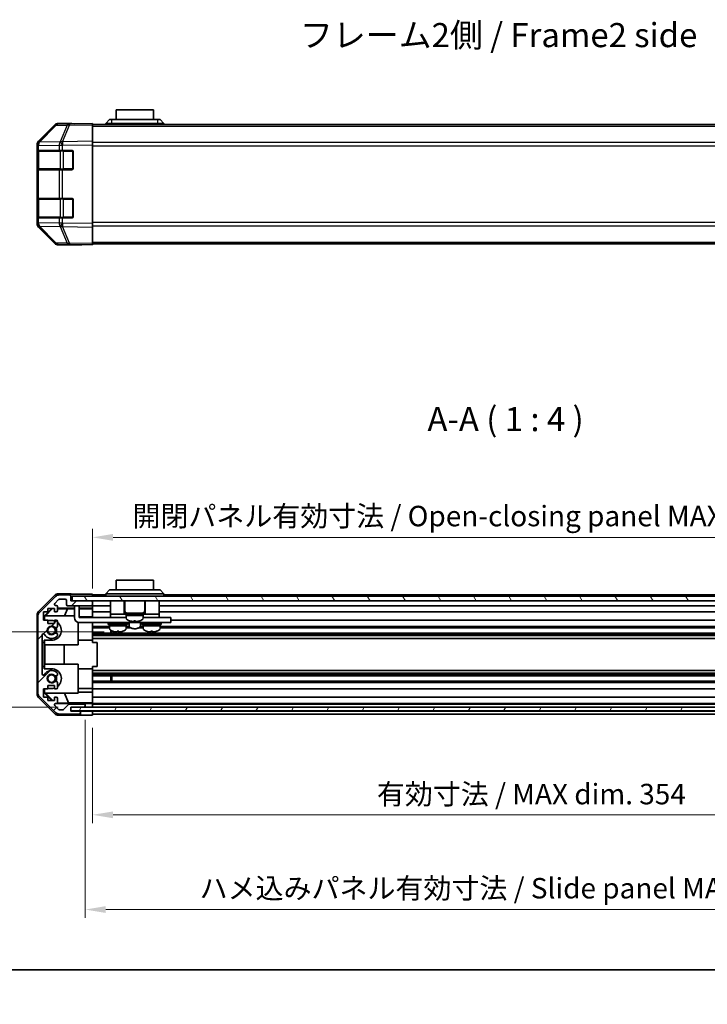
# Model space of a CAD drawing. Units: millimetres. Extents: x 51 to 5956, y 14 to 1152.
# Drawn here: x 1676 to 1961, y 14 to 422 of the extents above; entities that cross this region are included whole.
import ezdxf

# ---------------------------------------------------------------- set-up
doc = ezdxf.new("R2010")
doc.units = ezdxf.units.MM
doc.header["$LTSCALE"] = 3.5
doc.layers.get('Defpoints').update_dxf_attribs({"lineweight": 25})
for name, color, linetype, lineweight in [('Border (ISO)', 7, 'Continuous', 35), ('Dimension (ISO)', 7, 'Continuous', 18), ('Hatch (ISO)', 1, 'Continuous', 18), ('Symbol (ISO)', 7, 'Continuous', 18), ('Visible (ISO)', 7, 'Continuous', 35), ('Visible Narrow (ISO)', 7, 'Continuous', 25)]:
    doc.layers.add(name, color=color, linetype=linetype, lineweight=lineweight)
doc.styles.add('Note Text (TK)', font='txt')
doc.dimstyles.new('Default - Method 1b (TK)', dxfattribs={"dimscale": 3.5, "dimtxt": 2.5, "dimasz": 2.5, "dimexe": 1, "dimexo": 1.5, "dimgap": 1, "dimtad": 1, "dimtoh": 1, "dimrnd": 1e-08, "dimdsep": 46, "dimtxsty": 'Note Text (TK)', "dimcen": 0.09, "dimdle": 5, "dimclrd": 100, "dimclre": 100, "dimclrt": 7, "dimadec": 1, "dimazin": 1, "dimtfac": 1, "dimtmove": 0, "dimatfit": 3, "dimfxl": 1, "dimtolj": 1, "dimlwd": -1, "dimlwe": -1, "dimarcsym": 0})

# ---------------------------------------------------------------- blocks, each defined once
blk = doc.blocks.new('図面枠 tk図枠')
at = {"layer": 'Border (ISO)'}
blk.add_line((14.5, 8), (405.5, 8), dxfattribs=at)
blk = doc.blocks.new('*D143')
at = {"layer": 'Defpoints', "color": 0}
for p in [(1716.77, 168.19), (1669.39, 136.99), (1697.64, 136.99)]:
    blk.add_point(p, dxfattribs=at)
at = {"layer": 'Dimension (ISO)', "color": 100}
for p, q in [((1711.52, 168.19), (1665.89, 168.19)), ((1669.39, 159.69), (1669.39, 145.49)), ((1692.39, 136.99), (1665.89, 136.99))]:
    blk.add_line(p, q, dxfattribs=at)
for points in [[(1667.97, 159.69), (1670.8, 159.69), (1669.39, 168.19)], [(1667.97, 145.49), (1670.8, 145.49), (1669.39, 136.99)]]:
    blk.add_solid(points, dxfattribs=at)
at = {"layer": 'Dimension (ISO)', "color": 7, "insert": (1661.12, 143.1), "char_height": 8.5, "attachment_point": 4, "rotation": 90, "style": 'Note Text (TK)'}
blk.add_mtext('\\A1;(31)', dxfattribs=at)
blk = doc.blocks.new('*D145')
at = {"layer": 'Defpoints', "color": 0}
for p in [(1706.64, 133.73), (2060.64, 133.64), (2060.64, 92.32)]:
    blk.add_point(p, dxfattribs=at)
at = {"layer": 'Dimension (ISO)', "color": 100}
for p, q in [((1706.64, 128.48), (1706.64, 88.82)), ((2060.64, 128.39), (2060.64, 88.82)), ((1715.14, 92.32), (2052.14, 92.32))]:
    blk.add_line(p, q, dxfattribs=at)
for points in [[(1715.14, 93.73), (1715.14, 90.9), (1706.64, 92.32)], [(2052.14, 93.73), (2052.14, 90.9), (2060.64, 92.32)]]:
    blk.add_solid(points, dxfattribs=at)
at = {"layer": 'Dimension (ISO)', "color": 7, "insert": (1824.52, 100.92), "char_height": 8.5, "attachment_point": 4, "style": 'Note Text (TK)'}
blk.add_mtext('\\A1;有効寸法 / MAX dim. 354', dxfattribs=at)
blk = doc.blocks.new('*D147')
at = {"layer": 'Defpoints', "color": 0}
for p in [(2060.64, 207.44), (1706.64, 181.04), (2060.64, 180.54)]:
    blk.add_point(p, dxfattribs=at)
at = {"layer": 'Dimension (ISO)', "color": 100}
for p, q in [((1706.64, 186.29), (1706.64, 210.94)), ((2060.64, 185.79), (2060.64, 210.94)), ((1715.14, 207.44), (2052.14, 207.44))]:
    blk.add_line(p, q, dxfattribs=at)
for points in [[(1715.14, 208.85), (1715.14, 206.02), (1706.64, 207.44)], [(2052.14, 208.85), (2052.14, 206.02), (2060.64, 207.44)]]:
    blk.add_solid(points, dxfattribs=at)
at = {"layer": 'Dimension (ISO)', "color": 7, "insert": (1723.19, 216.28), "char_height": 8.5, "attachment_point": 4, "style": 'Note Text (TK)'}
blk.add_mtext('\\A1;開閉パネル有効寸法 / Open-closing panel MAX dim. 354', dxfattribs=at)
blk = doc.blocks.new('*D149')
at = {"layer": 'Defpoints', "color": 0}
for p in [(1703.64, 136.99), (2063.64, 136.99), (2063.64, 53.02)]:
    blk.add_point(p, dxfattribs=at)
at = {"layer": 'Dimension (ISO)', "color": 100}
for p, q in [((1703.64, 131.74), (1703.64, 49.52)), ((2063.64, 131.74), (2063.64, 49.52)), ((1712.14, 53.02), (2055.14, 53.02))]:
    blk.add_line(p, q, dxfattribs=at)
for points in [[(1712.14, 54.44), (1712.14, 51.61), (1703.64, 53.02)], [(2055.14, 54.44), (2055.14, 51.61), (2063.64, 53.02)]]:
    blk.add_solid(points, dxfattribs=at)
at = {"layer": 'Dimension (ISO)', "color": 7, "insert": (1751.05, 61.87), "char_height": 8.5, "attachment_point": 4, "style": 'Note Text (TK)'}
blk.add_mtext('\\A1;ハメ込みパネル有効寸法 / Slide panel MAX dim. 360', dxfattribs=at)

msp = doc.modelspace()

# ---------------------------------------------------------------- hatches: boundary and pattern name
at = {"layer": 'Hatch (ISO)'}
h = msp.add_hatch(dxfattribs=at)
h.set_pattern_fill('ANSI31', color=256, scale=101.6, style=0)
h.set_pattern_definition([(45, (1371.25, -4), (-8.98026, 8.98026), [])])
edge = h.paths.add_edge_path()
edge.add_ellipse((1685.936, 142.968), major_axis=(-2, 0), ratio=1, start_angle=0, end_angle=45)
edge.add_line((1684.522, 141.554), (1691.351, 134.726))
edge.add_ellipse((1692.765, 136.14), major_axis=(-1.414, -1.414), ratio=1, start_angle=0, end_angle=45)
edge.add_line((1692.765, 134.14), (1701.136, 134.14))
edge.add_ellipse((1701.136, 134.64), major_axis=(0, -0.5), ratio=1, start_angle=0, end_angle=90)
edge.add_line((1701.636, 134.64), (1701.636, 134.84))
edge.add_ellipse((1701.136, 134.84), major_axis=(0.5, 0), ratio=1, start_angle=0, end_angle=90)
edge.add_line((1701.136, 135.34), (1697.636, 135.34))
edge.add_line((1697.636, 135.34), (1697.636, 136.99))
edge.add_line((1697.636, 136.99), (1697.686, 136.99))
edge.add_line((1697.686, 136.99), (1703.136, 136.99))
edge.add_ellipse((1703.136, 137.49), major_axis=(0, -0.5), ratio=1, start_angle=0, end_angle=90)
edge.add_line((1703.636, 137.49), (1703.636, 137.69))
edge.add_ellipse((1703.136, 137.69), major_axis=(0.5, 0), ratio=1, start_angle=0, end_angle=90)
edge.add_line((1703.136, 138.19), (1696.861, 138.19))
edge.add_ellipse((1696.861, 137.69), major_axis=(0, 0.5), ratio=1, start_angle=0, end_angle=48.36646)
edge.add_line((1696.487, 138.022), (1694.786, 136.108))
edge.add_ellipse((1694.412, 136.44), major_axis=(0.374, -0.332), ratio=1, start_angle=311.63354, end_angle=360, ccw=False)
edge.add_line((1694.412, 135.94), (1692.889, 135.94))
edge.add_ellipse((1692.889, 136.44), major_axis=(0, -0.5), ratio=1, start_angle=315, end_angle=360, ccw=False)
edge.add_line((1692.535, 136.086), (1690.985, 137.636))
edge.add_ellipse((1691.339, 137.99), major_axis=(-0.354, -0.354), ratio=1, start_angle=225, end_angle=360, ccw=False)
edge.add_line((1691.339, 138.49), (1691.636, 138.49))
edge.add_ellipse((1691.636, 138.99), major_axis=(0, -0.5), ratio=1, start_angle=0, end_angle=90)
edge.add_line((1692.136, 138.99), (1692.136, 140.64))
edge.add_ellipse((1691.636, 140.64), major_axis=(0.5, 0), ratio=1, start_angle=0, end_angle=90)
edge.add_line((1691.636, 141.14), (1690.886, 141.14))
edge.add_line((1690.886, 141.14), (1690.886, 139.74))
edge.add_line((1690.886, 139.74), (1688.086, 139.74))
edge.add_line((1688.086, 139.74), (1688.086, 141.14))
edge.add_line((1688.086, 141.14), (1686.386, 141.14))
edge.add_line((1686.386, 141.14), (1686.386, 144.54))
edge.add_line((1686.386, 144.54), (1688.086, 144.54))
edge.add_line((1688.086, 144.54), (1688.086, 145.94))
edge.add_line((1688.086, 145.94), (1690.886, 145.94))
edge.add_line((1690.886, 145.94), (1690.886, 144.54))
edge.add_line((1690.886, 144.54), (1691.636, 144.54))
edge.add_ellipse((1691.636, 145.04), major_axis=(0, -0.5), ratio=1, start_angle=0, end_angle=90)
edge.add_line((1692.136, 145.04), (1692.136, 147.167))
edge.add_ellipse((1691.379, 146.91), major_axis=(0.758, 0.257), ratio=1, start_angle=0, end_angle=113.33589)
edge.add_ellipse((1689.636, 148.84), major_axis=(1.206, -1.336), ratio=1, start_angle=95.84043, end_angle=360, ccw=False)
edge.add_ellipse((1691.379, 150.77), major_axis=(-0.536, -0.594), ratio=1, start_angle=0, end_angle=113.33589)
edge.add_line((1692.136, 150.513), (1692.136, 151.027))
edge.add_ellipse((1691.379, 150.77), major_axis=(0.758, 0.257), ratio=1, start_angle=0, end_angle=29.17631)
edge.add_ellipse((1689.636, 148.84), major_axis=(2.279, 2.524), ratio=1, start_angle=0, end_angle=102.75926)
edge.add_ellipse((1686.236, 150.75), major_axis=(0.436, -0.245), ratio=1, start_angle=209.32053, end_angle=360, ccw=False)
edge.add_line((1685.736, 150.75), (1685.736, 166.93))
edge.add_ellipse((1686.236, 166.93), major_axis=(-0.5, 0), ratio=1, start_angle=209.32053, end_angle=360, ccw=False)
edge.add_ellipse((1689.636, 168.84), major_axis=(-2.965, -1.665), ratio=1, start_angle=0, end_angle=102.75926)
edge.add_ellipse((1691.379, 166.91), major_axis=(0.536, -0.594), ratio=1, start_angle=0, end_angle=29.17631)
edge.add_line((1692.136, 166.653), (1692.136, 167.167))
edge.add_ellipse((1691.379, 166.91), major_axis=(0.758, 0.257), ratio=1, start_angle=0, end_angle=113.33589)
edge.add_ellipse((1689.636, 168.84), major_axis=(1.206, -1.336), ratio=1, start_angle=95.84043, end_angle=360, ccw=False)
edge.add_ellipse((1691.379, 170.77), major_axis=(-0.536, -0.594), ratio=1, start_angle=0, end_angle=113.33589)
edge.add_line((1692.136, 170.513), (1692.136, 172.64))
edge.add_ellipse((1691.636, 172.64), major_axis=(0.5, 0), ratio=1, start_angle=0, end_angle=90)
edge.add_line((1691.636, 173.14), (1690.886, 173.14))
edge.add_line((1690.886, 173.14), (1690.886, 171.74))
edge.add_line((1690.886, 171.74), (1688.086, 171.74))
edge.add_line((1688.086, 171.74), (1688.086, 173.14))
edge.add_line((1688.086, 173.14), (1686.386, 173.14))
edge.add_line((1686.386, 173.14), (1686.386, 176.54))
edge.add_line((1686.386, 176.54), (1688.086, 176.54))
edge.add_line((1688.086, 176.54), (1688.086, 177.94))
edge.add_line((1688.086, 177.94), (1690.886, 177.94))
edge.add_line((1690.886, 177.94), (1690.886, 176.54))
edge.add_line((1690.886, 176.54), (1691.636, 176.54))
edge.add_ellipse((1691.636, 177.04), major_axis=(0, -0.5), ratio=1, start_angle=0, end_angle=90)
edge.add_line((1692.136, 177.04), (1692.136, 178.69))
edge.add_ellipse((1691.636, 178.69), major_axis=(0.5, 0), ratio=1, start_angle=0, end_angle=90)
edge.add_line((1691.636, 179.19), (1691.339, 179.19))
edge.add_ellipse((1691.339, 179.69), major_axis=(0, -0.5), ratio=1, start_angle=225, end_angle=360, ccw=False)
edge.add_line((1690.985, 180.044), (1692.535, 181.594))
edge.add_ellipse((1692.889, 181.24), major_axis=(-0.354, 0.354), ratio=1, start_angle=315, end_angle=360, ccw=False)
edge.add_line((1692.889, 181.74), (1695.336, 181.74))
edge.add_ellipse((1695.336, 181.24), major_axis=(0, 0.5), ratio=1, start_angle=270, end_angle=360, ccw=False)
edge.add_line((1695.836, 181.24), (1695.836, 179.54))
edge.add_ellipse((1696.336, 179.54), major_axis=(-0.5, 0), ratio=1, start_angle=0, end_angle=90)
edge.add_line((1696.336, 179.04), (1706.136, 179.04))
edge.add_ellipse((1706.136, 179.54), major_axis=(0, -0.5), ratio=1, start_angle=0, end_angle=90)
edge.add_line((1706.636, 179.54), (1706.636, 180.54))
edge.add_ellipse((1706.136, 180.54), major_axis=(0.5, 0), ratio=1, start_angle=0, end_angle=90)
edge.add_line((1706.136, 181.04), (1698.136, 181.04))
edge.add_line((1698.136, 181.04), (1697.636, 181.04))
edge.add_line((1697.636, 181.04), (1697.636, 183.04))
edge.add_ellipse((1697.136, 183.04), major_axis=(0.5, 0), ratio=1, start_angle=0, end_angle=90)
edge.add_line((1697.136, 183.54), (1692.765, 183.54))
edge.add_ellipse((1692.765, 181.54), major_axis=(0, 2), ratio=1, start_angle=0, end_angle=45)
edge.add_line((1691.351, 182.954), (1684.522, 176.126))
edge.add_ellipse((1685.936, 174.712), major_axis=(-1.414, 1.414), ratio=1, start_angle=0, end_angle=45)
edge.add_line((1683.936, 174.712), (1683.936, 142.968))
h = msp.add_hatch(dxfattribs=at)
h.set_pattern_fill('ANSI31', color=256, scale=101.6, angle=75.00018, style=0)
h.set_pattern_definition([(120.0002, (1371.25, -4), (-10.9985, -6.35003), [])])
h.paths.add_polyline_path([(2069.136, 181.04), (2069.136, 183.04), (1698.136, 183.04), (1698.136, 181.04), (1706.136, 181.04), (2061.136, 181.04)])
h = msp.add_hatch(dxfattribs=at)
h.set_pattern_fill('ANSI31', color=256, scale=101.6, angle=14.99998, style=0)
h.set_pattern_definition([(60, (1371.25, -4), (-10.99852, 6.35), [])])
h.paths.add_polyline_path([(2069.586, 135.49), (2069.586, 136.99), (2064.136, 136.99), (1703.136, 136.99), (1697.686, 136.99), (1697.686, 135.49)])

# ---------------------------------------------------------------- linework, layer by layer
at = {"layer": 'Visible (ISO)'}
for p, q in [((1731.886, 384.79), (1716.386, 384.79)), ((1716.386, 380.79), (1716.386, 384.79)), ((1731.886, 384.79), (1731.886, 380.79)), ((1712.136, 379.19), (1713.636, 380.79)), ((1713.636, 380.79), (1714.636, 380.79)), ((1733.636, 380.79), (1714.636, 380.79)), ((1733.636, 380.79), (1734.636, 380.79)), ((1736.136, 379.19), (1734.636, 380.79)), ((1691.062, 378.345), (1684.216, 371.379)), ((1684.222, 371.775), (1691.052, 378.605)), ((1697.115, 379.024), (1692.453, 378.943)), ((1697.636, 379.19), (1692.466, 379.19)), ((1706.636, 379.19), (1697.115, 379.024)), ((1697.636, 379.033), (1697.636, 379.19)), ((1706.636, 379.19), (1706.636, 378.605)), ((1706.636, 378.69), (2060.636, 378.69)), ((1706.636, 371.775), (1706.636, 378.605)), ((1714.636, 379.19), (1712.136, 379.19)), ((1712.136, 378.69), (1712.136, 379.19)), ((1714.636, 379.19), (1733.636, 379.19)), ((1736.136, 379.19), (1733.636, 379.19)), ((1736.136, 378.69), (1736.136, 379.19)), ((1706.636, 371.775), (1706.636, 370.361)), ((1683.636, 369.971), (1683.636, 370.361)), ((1683.636, 369.971), (1683.636, 367.99)), ((1683.636, 367.99), (1683.636, 367.49)), ((1684.222, 367.99), (1683.636, 367.99)), ((1683.836, 367.69), (1683.836, 360.29)), ((1684.216, 371.379), (1684.21, 371.373)), ((1684.222, 367.99), (1692.834, 367.99)), ((1694.213, 367.99), (1692.834, 367.99)), ((1694.213, 367.99), (1698.136, 367.99)), ((1706.636, 337.62), (1706.636, 370.361)), ((1683.636, 360.49), (1683.636, 367.49)), ((1698.636, 367.49), (1698.636, 360.49)), ((1683.636, 360.49), (1683.636, 359.99)), ((1683.636, 359.99), (1684.222, 359.99)), ((1683.636, 359.99), (1683.636, 347.99)), ((1692.834, 359.99), (1684.222, 359.99)), ((1692.834, 359.99), (1694.213, 359.99)), ((1698.136, 359.99), (1694.213, 359.99)), ((1683.636, 347.99), (1683.636, 347.49)), ((1684.222, 347.99), (1683.636, 347.99)), ((1683.636, 340.49), (1683.636, 347.49)), ((1683.836, 347.69), (1683.836, 340.29)), ((1684.222, 347.99), (1692.834, 347.99)), ((1694.213, 347.99), (1692.834, 347.99)), ((1694.213, 347.99), (1698.136, 347.99)), ((1698.636, 347.49), (1698.636, 340.49)), ((1683.636, 340.49), (1683.636, 339.99)), ((1683.636, 339.99), (1684.222, 339.99)), ((1683.636, 339.99), (1683.636, 338.01)), ((1692.834, 339.99), (1684.222, 339.99)), ((1692.834, 339.99), (1694.213, 339.99)), ((1698.136, 339.99), (1694.213, 339.99)), ((1683.636, 337.62), (1683.636, 338.01)), ((1684.21, 336.608), (1684.216, 336.602)), ((1684.216, 336.602), (1691.062, 329.636)), ((1691.052, 329.376), (1684.222, 336.206)), ((1706.636, 337.62), (1706.636, 336.206)), ((1706.636, 329.376), (1706.636, 336.206)), ((1692.453, 329.038), (1697.115, 328.957)), ((1701.636, 328.79), (1692.466, 328.79)), ((1697.115, 328.957), (1706.636, 328.79)), ((1701.636, 328.79), (1701.636, 328.878)), ((1706.636, 329.376), (1706.636, 328.79)), ((1706.636, 329.29), (2060.636, 329.29)), ((1731.886, 189.64), (1716.386, 189.64)), ((1716.386, 185.64), (1716.386, 189.64)), ((1731.886, 189.64), (1731.886, 185.64)), ((1697.636, 184.04), (1692.466, 184.04)), ((1697.636, 183.04), (1697.636, 184.04)), ((1702.636, 183.883), (1706.636, 183.883)), ((1706.636, 183.883), (1706.636, 183.04)), ((1712.136, 184.04), (1713.636, 185.64)), ((1714.636, 184.04), (1712.136, 184.04)), ((1712.136, 183.04), (1712.136, 184.04)), ((1713.636, 185.64), (1714.636, 185.64)), ((1733.636, 185.64), (1714.636, 185.64)), ((1714.636, 184.04), (1733.636, 184.04)), ((1733.636, 185.64), (1734.636, 185.64)), ((1736.136, 184.04), (1733.636, 184.04)), ((1736.136, 184.04), (1734.636, 185.64)), ((1736.136, 183.04), (1736.136, 184.04)), ((1684.222, 176.624), (1691.052, 183.454)), ((1691.351, 182.954), (1684.522, 176.126)), ((1690.985, 180.044), (1692.535, 181.594)), ((1697.136, 183.54), (1692.765, 183.54)), ((1692.889, 181.74), (1695.336, 181.74)), ((1695.836, 181.24), (1695.836, 179.54)), ((1697.636, 181.04), (1697.636, 183.04)), ((1706.136, 181.04), (1697.636, 181.04)), ((2069.136, 183.04), (1698.136, 183.04)), ((1698.136, 183.04), (1698.136, 181.04)), ((1698.136, 181.04), (2069.136, 181.04)), ((1712.136, 183.54), (1706.636, 183.54)), ((1706.636, 180.54), (1706.636, 181.04)), ((1706.636, 179.54), (1706.636, 180.54)), ((1714.036, 181.04), (1714.036, 175.54)), ((1719.786, 181.04), (1719.786, 175.54)), ((1719.986, 181.04), (1719.986, 177.04)), ((1728.286, 181.04), (1728.286, 177.04)), ((1728.486, 181.04), (1728.486, 175.54)), ((1734.236, 181.04), (1734.236, 175.54)), ((2054.136, 183.54), (1736.136, 183.54)), ((1686.386, 173.14), (1686.386, 176.54)), ((1686.386, 176.54), (1688.086, 176.54)), ((1686.637, 174.795), (1689.781, 177.94)), ((1687.094, 174.84), (1690.065, 177.855)), ((1688.086, 176.54), (1688.086, 177.94)), ((1688.086, 177.94), (1690.886, 177.94)), ((1689.98, 177.94), (1690.065, 177.855)), ((1690.065, 177.855), (1690.886, 177.84)), ((1690.886, 177.94), (1690.886, 176.54)), ((1690.886, 176.54), (1691.636, 176.54)), ((1691.636, 179.19), (1691.339, 179.19)), ((1692.136, 177.04), (1692.136, 178.69)), ((1692.136, 178.039), (1699.136, 178.039)), ((1692.136, 177.819), (1696.223, 177.747)), ((1696.223, 177.747), (1695.039, 174.84)), ((1696.223, 177.747), (1699.136, 177.747)), ((1696.336, 179.04), (1706.136, 179.04)), ((1699.136, 178.64), (1699.136, 179.04)), ((1699.136, 178.64), (1699.136, 174.14)), ((1701.136, 179.04), (1701.136, 178.64)), ((1701.136, 174.14), (1701.136, 178.64)), ((1701.136, 178.039), (1706.636, 178.039)), ((1701.136, 177.747), (1706.636, 177.747)), ((1706.636, 178.039), (1706.636, 179.54)), ((1714.036, 179.04), (1706.636, 179.04)), ((1706.636, 178.039), (1706.636, 177.786)), ((1706.636, 177.786), (1706.636, 177.04)), ((1706.636, 176.54), (1706.636, 177.04)), ((1714.036, 176.54), (1706.636, 176.54)), ((1706.636, 176.54), (1706.636, 174.411)), ((1720.136, 176.04), (1728.136, 176.04)), ((1720.136, 176.04), (1720.136, 175.54)), ((1728.136, 176.04), (1728.136, 175.54)), ((2056.436, 179.04), (1734.236, 179.04)), ((2060.636, 176.54), (1734.236, 176.54)), ((1683.636, 142.47), (1683.636, 175.21)), ((1683.936, 174.712), (1683.936, 142.968)), ((1688.086, 173.14), (1686.386, 173.14)), ((1686.637, 173.14), (1686.637, 174.795)), ((1686.742, 174.691), (1686.637, 174.795)), ((1686.891, 174.84), (1686.742, 174.691)), ((1686.742, 174.691), (1686.742, 173.14)), ((1686.891, 174.84), (1699.136, 174.84)), ((1688.086, 171.74), (1688.086, 173.14)), ((1689.636, 172.94), (1688.086, 172.94)), ((1690.886, 171.74), (1688.086, 171.74)), ((1691.636, 173.14), (1690.886, 173.14)), ((1690.886, 173.14), (1690.886, 171.74)), ((1692.136, 170.513), (1692.136, 172.64)), ((1700.636, 172.203), (1700.636, 162.84)), ((1706.636, 174.411), (1701.136, 174.411)), ((1701.136, 174.14), (1714.036, 174.14)), ((1738.136, 172.14), (1701.136, 172.14)), ((1706.636, 174.411), (1706.636, 174.14)), ((1706.636, 172.14), (1706.636, 172.09)), ((1706.636, 164.74), (1706.636, 172.09)), ((1713.136, 171.74), (1721.136, 171.74)), ((1713.136, 171.74), (1713.136, 171.24)), ((1714.036, 175.54), (1714.036, 174.14)), ((1714.036, 175.54), (1719.036, 175.54)), ((1714.036, 174.14), (1715.536, 174.14)), ((1714.386, 172.14), (1714.386, 172.04)), ((1720.636, 174.14), (1715.536, 174.14)), ((1719.286, 175.54), (1719.036, 175.54)), ((1719.286, 175.54), (1719.786, 175.54)), ((1720.136, 175.54), (1719.786, 175.54)), ((1719.886, 172.14), (1719.886, 172.04)), ((1720.136, 175.54), (1728.136, 175.54)), ((1720.636, 175.54), (1720.636, 175.04)), ((1720.636, 175.04), (1724.79, 175.04)), ((1727.636, 175.04), (1720.636, 175.04)), ((1720.636, 174.07), (1720.636, 175.04)), ((1721.136, 171.74), (1721.136, 171.24)), ((1721.786, 172.14), (1721.786, 170.854)), ((1722.036, 172.813), (1722.036, 172.802)), ((1723.776, 172.813), (1723.776, 172.485)), ((1724.496, 172.485), (1724.496, 172.813)), ((1725.273, 175.04), (1727.636, 175.04)), ((1726.236, 172.802), (1726.236, 172.813)), ((1726.486, 172.14), (1726.486, 170.854)), ((1727.136, 171.74), (1735.136, 171.74)), ((1727.136, 171.74), (1727.136, 171.24)), ((1727.636, 175.54), (1727.636, 175.04)), ((1727.636, 174.07), (1727.636, 175.04)), ((1732.736, 174.14), (1727.636, 174.14)), ((1728.486, 175.54), (1728.136, 175.54)), ((1728.386, 172.14), (1728.386, 172.04)), ((1728.486, 175.54), (1728.986, 175.54)), ((1729.236, 175.54), (1728.986, 175.54)), ((1729.236, 175.54), (1734.236, 175.54)), ((1732.736, 174.14), (1734.236, 174.14)), ((1733.886, 172.14), (1733.886, 172.04)), ((1734.236, 175.54), (1734.236, 174.14)), ((1734.236, 174.14), (1738.136, 174.14)), ((1735.136, 171.74), (1735.136, 171.24)), ((1739.136, 174.14), (1738.136, 174.14)), ((1738.136, 172.14), (1739.136, 172.14)), ((1739.136, 174.14), (1739.136, 172.14)), ((2060.636, 173.14), (1739.136, 173.14)), ((1713.636, 170.513), (1706.636, 170.513)), ((1713.636, 169.97), (1706.636, 169.97)), ((2060.636, 167.71), (1706.636, 167.71)), ((1713.136, 171.24), (1721.136, 171.24)), ((1713.636, 171.24), (1713.636, 170.74)), ((1720.636, 170.74), (1713.636, 170.74)), ((1713.636, 169.77), (1713.636, 170.74)), ((1713.636, 170.74), (1720.636, 170.74)), ((1714.207, 167.71), (1714.207, 168.865)), ((1714.636, 168.659), (1714.636, 167.71)), ((1717.505, 168.511), (1717.505, 168.185)), ((1720.636, 171.24), (1720.636, 170.74)), ((1720.636, 169.77), (1720.636, 170.74)), ((1721.86, 170.513), (1720.636, 170.513)), ((1722.359, 169.97), (1720.636, 169.97)), ((1727.636, 169.97), (1725.913, 169.97)), ((1727.636, 170.513), (1726.413, 170.513)), ((1727.136, 171.24), (1735.136, 171.24)), ((1727.636, 171.24), (1727.636, 170.74)), ((1734.636, 170.74), (1727.636, 170.74)), ((1727.636, 169.77), (1727.636, 170.74)), ((1727.636, 170.74), (1734.636, 170.74)), ((1730.769, 168.512), (1730.769, 168.185)), ((1734.636, 171.24), (1734.636, 170.74)), ((1734.636, 169.77), (1734.636, 170.74)), ((2060.636, 170.513), (1734.636, 170.513)), ((2060.636, 169.97), (1734.636, 169.97)), ((1685.736, 150.75), (1685.736, 166.93)), ((1685.737, 153.84), (1685.737, 163.84)), ((1685.737, 163.84), (1685.754, 163.84)), ((1685.754, 163.84), (1686.637, 163.84)), ((1685.754, 153.84), (1685.754, 163.84)), ((1686.637, 163.84), (1686.637, 164.74)), ((1686.637, 164.74), (1689.636, 164.74)), ((1686.637, 163.84), (1686.637, 153.84)), ((1686.742, 164.74), (1686.742, 162.84)), ((1692.136, 166.653), (1692.136, 167.167)), ((1706.636, 164.74), (1700.636, 164.74)), ((2060.636, 167.167), (1706.636, 167.167)), ((2060.636, 166.653), (1706.636, 166.653)), ((2060.636, 165.44), (1706.636, 165.44)), ((1706.636, 164.74), (1706.636, 163.84)), ((1706.636, 163.84), (1708.636, 163.84)), ((1708.636, 153.84), (1708.636, 163.84)), ((1700.636, 162.84), (1686.742, 162.84)), ((1686.846, 154.84), (1686.846, 162.84)), ((1694.879, 162.84), (1694.879, 154.84)), ((1685.737, 153.84), (1685.754, 153.84)), ((1686.637, 153.84), (1685.754, 153.84)), ((1686.637, 152.94), (1686.637, 153.84)), ((1689.636, 152.94), (1686.637, 152.94)), ((1686.742, 154.84), (1700.636, 154.84)), ((1686.742, 154.84), (1686.742, 152.94)), ((1700.636, 154.84), (1700.636, 142.84)), ((1706.636, 152.94), (1700.636, 152.94)), ((1706.636, 153.84), (1706.636, 152.94)), ((1706.636, 153.84), (1708.636, 153.84)), ((1706.636, 145.59), (1706.636, 152.94)), ((2060.636, 152.24), (1706.636, 152.24)), ((1692.136, 150.513), (1692.136, 151.027)), ((1692.136, 145.04), (1692.136, 147.167)), ((2060.636, 151.027), (1706.636, 151.027)), ((2060.636, 150.513), (1706.636, 150.513)), ((2060.636, 149.97), (1706.636, 149.97)), ((2060.636, 147.71), (1706.636, 147.71)), ((2060.636, 147.167), (1706.636, 147.167)), ((1714.207, 147.71), (1714.207, 149.97)), ((1714.636, 149.97), (1714.636, 147.71)), ((1686.386, 141.14), (1686.386, 144.54)), ((1686.386, 144.54), (1688.086, 144.54)), ((1686.637, 142.885), (1686.637, 144.54)), ((1686.637, 142.885), (1686.742, 142.989)), ((1686.742, 144.54), (1686.742, 142.989)), ((1686.742, 142.989), (1686.891, 142.84)), ((1688.086, 144.54), (1688.086, 145.94)), ((1688.086, 145.94), (1690.886, 145.94)), ((1688.086, 144.74), (1689.636, 144.74)), ((1690.886, 145.94), (1690.886, 144.54)), ((1690.886, 144.54), (1691.636, 144.54)), ((1706.636, 144.74), (1700.636, 144.74)), ((1700.636, 143.269), (1706.636, 143.269)), ((1706.636, 145.59), (1706.636, 145.04)), ((1706.636, 144.54), (1706.636, 145.04)), ((2060.636, 144.54), (1706.636, 144.54)), ((1706.636, 144.54), (1706.636, 143.269)), ((1706.636, 143.269), (1706.636, 141.14)), ((1691.052, 134.226), (1684.222, 141.056)), ((1684.522, 141.554), (1691.351, 134.726)), ((1688.086, 141.14), (1686.386, 141.14)), ((1689.781, 139.74), (1686.637, 142.885)), ((1700.636, 142.84), (1686.891, 142.84)), ((1690.149, 139.74), (1687.094, 142.84)), ((1688.086, 139.74), (1688.086, 141.14)), ((1690.886, 139.74), (1688.086, 139.74)), ((1691.636, 141.14), (1690.886, 141.14)), ((1690.886, 141.14), (1690.886, 139.74)), ((1692.136, 138.99), (1692.136, 140.64)), ((1696.699, 138.763), (1695.039, 142.84)), ((1706.636, 140.64), (1706.636, 141.14)), ((2060.636, 141.14), (1706.636, 141.14)), ((1706.636, 140.64), (1706.636, 138.99)), ((1706.636, 138.745), (1706.636, 138.99)), ((1692.535, 136.086), (1690.985, 137.636)), ((1691.339, 138.49), (1691.636, 138.49)), ((1703.636, 138.491), (1691.664, 138.491)), ((1696.699, 138.763), (1692.029, 138.681)), ((1694.412, 135.94), (1692.889, 135.94)), ((1696.487, 138.022), (1694.786, 136.108)), ((1706.636, 138.763), (1696.699, 138.763)), ((1703.136, 138.19), (1696.861, 138.19)), ((1697.636, 135.34), (1697.636, 136.99)), ((1697.636, 136.99), (1703.136, 136.99)), ((1701.136, 135.34), (1697.636, 135.34)), ((2069.586, 136.99), (1697.686, 136.99)), ((1697.686, 136.99), (1697.686, 135.49)), ((1697.686, 135.49), (2069.586, 135.49)), ((1701.636, 135.34), (1701.136, 135.34)), ((1701.636, 134.84), (1701.636, 135.34)), ((1701.636, 135.34), (1703.636, 135.34)), ((1701.636, 134.64), (1701.636, 134.84)), ((1703.636, 138.491), (1703.636, 138.508)), ((1703.636, 137.69), (1703.636, 138.491)), ((1703.636, 137.49), (1703.636, 137.69)), ((1703.636, 136.99), (1703.636, 137.49)), ((1703.636, 135.34), (1706.636, 135.34)), ((1705.636, 138.543), (1706.636, 138.543)), ((1706.636, 138.745), (1706.636, 138.543)), ((1706.636, 138.543), (1706.636, 136.99)), ((2060.636, 138.49), (1706.636, 138.49)), ((2060.636, 138.19), (1706.636, 138.19)), ((1706.636, 137.69), (1706.636, 137.49)), ((1706.636, 135.49), (1706.636, 135.34)), ((1706.636, 135.49), (1706.636, 135.34)), ((2060.636, 135.34), (1706.636, 135.34)), ((1706.636, 135.34), (1706.636, 133.727)), ((1706.636, 134.84), (1706.636, 134.64)), ((1701.636, 133.64), (1692.466, 133.64)), ((1692.765, 134.14), (1701.136, 134.14)), ((1701.636, 133.64), (1701.636, 134.64)), ((1706.636, 133.727), (1703.636, 133.727)), ((2060.636, 134.14), (1706.636, 134.14))]:
    msp.add_line(p, q, dxfattribs=at)
for centre in [(1689.636, 168.84), (1689.636, 148.84)]:
    msp.add_circle(centre, 1.571, dxfattribs=at)
for centre, radius, start, end in [((1692.488, 376.943), 2, 91, 135.5), ((1685.636, 369.971), 2, 135.5, 180), ((1684.136, 367.69), 0.3, 90, 180), ((1698.136, 367.49), 0.5, 0, 90), ((1684.136, 360.29), 0.3, 180, 270), ((1698.136, 360.49), 0.5, 270, 0), ((1684.136, 347.69), 0.3, 90, 180), ((1698.136, 347.49), 0.5, 0, 90), ((1684.136, 340.29), 0.3, 180, 270), ((1698.136, 340.49), 0.5, 270, 0), ((1685.636, 338.01), 2, 180, 224.5), ((1692.488, 331.038), 2, 224.5, 269), ((1691.339, 179.69), 0.5, 135, 270), ((1692.765, 181.54), 2, 90, 135), ((1692.889, 181.24), 0.5, 90, 135), ((1695.336, 181.24), 0.5, 0, 90), ((1697.136, 183.04), 0.5, 0, 90), ((1706.136, 180.54), 0.5, 0, 90), ((1685.936, 174.712), 2, 135, 180), ((1691.636, 178.69), 0.5, 0, 90), ((1691.636, 177.04), 0.5, 270, 0), ((1696.336, 179.54), 0.5, 180, 270), ((1706.136, 179.54), 0.5, 270, 0), ((1720.986, 177.04), 1, 180, 270), ((1727.286, 177.04), 1, 270, 0), ((1689.636, 168.84), 4.1, 72.24917, 90), ((1689.636, 168.84), 4.1, 270, 52.42813), ((1691.636, 172.64), 0.5, 0, 90), ((1701.136, 174.14), 2, 180, 270), ((1714.686, 172.04), 0.3, 180, 270), ((1719.586, 172.04), 0.3, 270, 0), ((1721.636, 174.07), 1, 180, 241.73213), ((1724.136, 178.719), 6.279, 241.73213, 250.4603), ((1724.136, 178.719), 6.268, 250.42679, 263.95617), ((1724.136, 178.719), 5.917, 266.51198, 273.48802), ((1724.136, 178.719), 6.268, 276.04383, 289.57321), ((1724.136, 178.719), 6.279, 289.5397, 298.26787), ((1726.636, 174.07), 1, 298.26787, 0), ((1728.686, 172.04), 0.3, 180, 270), ((1733.586, 172.04), 0.3, 270, 0), ((1689.636, 168.84), 1.8, 47.92021, 312.07979), ((1691.379, 170.77), 0.8, 227.92021, 341.2561), ((1691.379, 166.91), 0.8, 18.7439, 132.07979), ((1689.636, 168.84), 2, 325.40515, 34.59485), ((1689.636, 168.84), 2.1, 327.43867, 32.56133), ((1714.636, 169.77), 1, 180, 241.73213), ((1717.136, 174.419), 6.279, 241.73213, 250.45845), ((1717.136, 174.419), 6.279, 289.54155, 298.26787), ((1719.636, 169.77), 1, 298.26787, 0), ((1728.636, 169.77), 1, 180, 241.73213), ((1731.136, 174.419), 6.279, 241.73213, 250.459), ((1731.136, 174.419), 6.279, 289.541, 298.26787), ((1733.636, 169.77), 1, 298.26787, 0), ((1686.236, 166.93), 0.5, 29.32053, 180), ((1689.636, 168.84), 3.4, 209.32053, 312.07979), ((1691.379, 166.91), 0.8, 312.07979, 341.2561), ((1689.636, 148.84), 3.4, 47.92021, 150.67947), ((1689.636, 148.84), 4.1, 307.57187, 90), ((1691.379, 150.77), 0.8, 18.7439, 47.92021), ((1686.236, 150.75), 0.5, 180, 330.67947), ((1689.636, 148.84), 1.8, 47.92021, 312.07979), ((1691.379, 150.77), 0.8, 227.92021, 341.2561), ((1691.379, 146.91), 0.8, 18.7439, 132.07979), ((1689.636, 148.84), 2, 325.40515, 34.59485), ((1689.636, 148.84), 2.1, 327.43867, 32.56133), ((1689.636, 148.84), 4.1, 270, 287.75083), ((1691.636, 145.04), 0.5, 270, 0), ((1685.936, 142.968), 2, 180, 225), ((1691.636, 140.64), 0.5, 0, 90), ((1691.636, 138.99), 0.5, 270, 0), ((1691.339, 137.99), 0.5, 90, 225), ((1692.889, 136.44), 0.5, 225, 270), ((1694.412, 136.44), 0.5, 270, 318.36646), ((1696.861, 137.69), 0.5, 90, 138.36646), ((1701.136, 134.84), 0.5, 0, 90), ((1703.136, 137.69), 0.5, 0, 90), ((1703.136, 137.49), 0.5, 270, 0), ((1692.765, 136.14), 2, 225, 270), ((1701.136, 134.64), 0.5, 270, 0)]:
    msp.add_arc(centre, radius, start, end, dxfattribs=at)
for centre, major_axis, ratio, start_param, end_param in [((1692.467, 377.19), (-1.415, 1.415), 0.9996955, 5.4979394, 6.2831853), ((1702.636, 379.121), (5, 0), 0.0174551, 3.1415927, 3.9269908), ((1685.637, 370.36), (-1.415, 1.415), 0.9996955, 0, 0.7852459), ((1685.637, 337.621), (-1.415, -1.415), 0.9996955, 5.4979394, 6.2831853), ((1692.467, 330.791), (-1.415, -1.415), 0.9996955, 0, 0.7852459), ((1703.636, 328.843), (2, 0), 0.0174551, 2.3561945, 3.1415927), ((1692.467, 182.04), (-1.415, 1.415), 0.9996955, 5.4979394, 6.2831853), ((1702.636, 183.97), (5, 0), 0.0174551, 3.1415927, 4.712389), ((1685.637, 175.21), (-1.415, 1.415), 0.9996955, 0, 0.7852459), ((1724.136, 174.607), (-3.433, 6.05), 0.11239, 4.7201832, 4.8032151), ((1724.136, 175.473), (-1.864, 3.284), 0.11239, 4.5167322, 4.6690505), ((1724.136, 175.473), (-3.433, 6.05), 0.1123903, 4.6486936, 4.6597439), ((1721.451, 175.473), (7.167, -11.999), 0.2219761, 1.4032089, 1.4389907), ((1715.037, 174.419), (0, -5.917), 0.0134775, 6.2784017, 6.3440627), ((1717.141, 174.419), (0, -6.268), 0.9999092, 5.9415683, 6.1777006), ((1717.131, 174.419), (0, -6.268), 0.9999092, 5.9430821, 6.1777006), ((1716.776, 174.419), (0, -6.268), 0.0134775, 0.1054847, 0.341617), ((1717.165, 174.419), (0, -5.917), 0.9999092, 6.222308, 6.3440627), ((1717.108, 174.419), (0, -5.917), 0.9999092, 6.2318698, 6.2879689), ((1717.496, 174.419), (0, -6.268), 0.0134775, 5.9430821, 6.1777006), ((1717.496, 174.419), (0, -6.268), 0.0134775, 0.1054847, 0.341617), ((1717.141, 174.419), (0, -6.268), 0.9999092, 0.1054847, 0.341617), ((1719.236, 174.419), (0, -5.917), 0.0134775, 6.2318698, 6.3440627), ((1729.036, 174.419), (0, -5.917), 0.0113144, 6.222308, 6.3360328), ((1731.132, 174.419), (0, -6.268), 0.999936, 5.9415683, 6.1777006), ((1731.113, 174.419), (0, -5.917), 0.999936, 6.222308, 6.3440627), ((1730.776, 174.419), (0, -6.268), 0.0113144, 5.9415683, 6.1777006), ((1730.776, 174.419), (0, -6.268), 0.0113144, 0.1054847, 0.3403288), ((1731.16, 174.419), (0, -5.917), 0.999936, 6.2791696, 6.3360328), ((1731.496, 174.419), (0, -6.268), 0.0113144, 5.9415683, 6.1777006), ((1731.132, 174.419), (0, -6.268), 0.999936, 0.1054847, 0.341617), ((1731.14, 174.419), (0, -6.268), 0.999936, 0.1054847, 0.3403288), ((1733.236, 174.419), (0, -5.917), 0.0113144, 6.222308, 6.287201), ((1685.637, 142.47), (-1.415, -1.415), 0.9996955, 5.4979394, 6.2831853), ((1705.636, 138.508), (-2, 0), 0.0174551, 4.712389, 6.2831853), ((1692.467, 135.64), (-1.415, -1.415), 0.9996955, 0, 0.7852459), ((1703.636, 133.692), (2, 0), 0.0174551, 1.5707963, 3.1415927)]:
    msp.add_ellipse(centre, major_axis=major_axis, ratio=ratio, start_param=start_param, end_param=end_param, dxfattribs=at)
for points, knots in [([(1723.476, 172.485), (1723.514, 172.481), (1723.554, 172.478), (1723.628, 172.473), (1723.662, 172.472), (1723.715, 172.472), (1723.738, 172.473), (1723.769, 172.478), (1723.776, 172.481), (1723.776, 172.485)], [0.090915983, 0.090915983, 0.090915983, 0.090915983, 0.102243003, 0.102243003, 0.113570023, 0.113570023, 0.124897044, 0.124897044, 0.136224064, 0.136224064, 0.136224064, 0.136224064]), ([(1724.496, 172.485), (1724.496, 172.481), (1724.504, 172.478), (1724.534, 172.473), (1724.558, 172.472), (1724.611, 172.472), (1724.645, 172.473), (1724.719, 172.478), (1724.759, 172.481), (1724.796, 172.485)], [0.045605383, 0.045605383, 0.045605383, 0.045605383, 0.056932403, 0.056932403, 0.068259423, 0.068259423, 0.079586444, 0.079586444, 0.090913464, 0.090913464, 0.090913464, 0.090913464]), ([(1716.688, 168.172), (1716.686, 168.172), (1716.684, 168.172), (1716.656, 168.172), (1716.623, 168.173), (1716.549, 168.178), (1716.509, 168.181), (1716.472, 168.185)], [0.021804123, 0.021804123, 0.021804123, 0.021804123, 0.02265404, 0.02265404, 0.033981061, 0.033981061, 0.045308081, 0.045308081, 0.045308081, 0.045308081]), ([(1716.481, 168.185), (1716.519, 168.181), (1716.559, 168.178), (1716.633, 168.173), (1716.667, 168.172), (1716.722, 168.172), (1716.745, 168.173), (1716.777, 168.178), (1716.785, 168.181), (1716.785, 168.185)], [0.136521366, 0.136521366, 0.136521366, 0.136521366, 0.147848386, 0.147848386, 0.159175406, 0.159175406, 0.170502427, 0.170502427, 0.181829447, 0.181829447, 0.181829447, 0.181829447]), ([(1717.584, 168.172), (1717.582, 168.172), (1717.58, 168.172), (1717.551, 168.172), (1717.528, 168.173), (1717.496, 168.178), (1717.488, 168.181), (1717.487, 168.185)], [0.067409506, 0.067409506, 0.067409506, 0.067409506, 0.068259423, 0.068259423, 0.079586444, 0.079586444, 0.090913464, 0.090913464, 0.090913464, 0.090913464]), ([(1717.505, 168.185), (1717.505, 168.181), (1717.512, 168.178), (1717.541, 168.173), (1717.564, 168.172), (1717.617, 168.172), (1717.65, 168.173), (1717.724, 168.178), (1717.764, 168.181), (1717.801, 168.185)], [0.090915983, 0.090915983, 0.090915983, 0.090915983, 0.102243003, 0.102243003, 0.113570023, 0.113570023, 0.124897044, 0.124897044, 0.136224064, 0.136224064, 0.136224064, 0.136224064]), ([(1726.486, 170.854), (1726.486, 170.725), (1726.455, 170.598), (1726.336, 170.351), (1726.242, 170.234), (1725.989, 170.007), (1725.818, 169.902), (1725.424, 169.726), (1725.198, 169.656), (1724.724, 169.561), (1724.476, 169.535), (1723.979, 169.525), (1723.731, 169.54), (1723.253, 169.613), (1723.024, 169.67), (1722.604, 169.825), (1722.413, 169.924), (1722.094, 170.162), (1721.963, 170.303), (1721.82, 170.588), (1721.786, 170.72), (1721.786, 170.854)], [3.1415927, 3.1415927, 3.1415927, 3.1415927, 3.3785661, 3.3785661, 3.6491077, 3.6491077, 3.983123, 3.983123, 4.3311236, 4.3311236, 4.6715625, 4.6715625, 5.0086828, 5.0086828, 5.3477854, 5.3477854, 5.6938064, 5.6938064, 6.0371412, 6.0371412, 6.2831853, 6.2831853, 6.2831853, 6.2831853]), ([(1730.472, 168.185), (1730.51, 168.181), (1730.55, 168.178), (1730.624, 168.173), (1730.657, 168.172), (1730.71, 168.172), (1730.733, 168.173), (1730.762, 168.178), (1730.769, 168.181), (1730.769, 168.185)], [0.136521366, 0.136521366, 0.136521366, 0.136521366, 0.147848386, 0.147848386, 0.159175406, 0.159175406, 0.170502427, 0.170502427, 0.181829447, 0.181829447, 0.181829447, 0.181829447]), ([(1730.784, 168.185), (1730.783, 168.181), (1730.775, 168.178), (1730.744, 168.173), (1730.721, 168.172), (1730.692, 168.172), (1730.69, 168.172), (1730.688, 168.172)], [0, 0, 0, 0, 0.01132702, 0.01132702, 0.02265404, 0.02265404, 0.023367994, 0.023367994, 0.023367994, 0.023367994]), ([(1731.489, 168.185), (1731.489, 168.181), (1731.497, 168.178), (1731.529, 168.173), (1731.552, 168.172), (1731.606, 168.172), (1731.64, 168.173), (1731.714, 168.178), (1731.755, 168.181), (1731.792, 168.185)], [0.090915983, 0.090915983, 0.090915983, 0.090915983, 0.102243003, 0.102243003, 0.113570023, 0.113570023, 0.124897044, 0.124897044, 0.136224064, 0.136224064, 0.136224064, 0.136224064]), ([(1731.8, 168.185), (1731.763, 168.181), (1731.723, 168.178), (1731.649, 168.173), (1731.616, 168.172), (1731.588, 168.172), (1731.586, 168.172), (1731.584, 168.172)], [0.045605383, 0.045605383, 0.045605383, 0.045605383, 0.056932403, 0.056932403, 0.068259423, 0.068259423, 0.068973377, 0.068973377, 0.068973377, 0.068973377])]:
    msp.add_open_spline(points, degree=3, knots=knots, dxfattribs=at)
at = {"layer": 'Visible Narrow (ISO)'}
for p, q in [((1714.636, 379.19), (1714.636, 380.79)), ((1733.636, 380.79), (1733.636, 379.19)), ((1684.624, 371.383), (1691.47, 378.349)), ((1691.47, 378.349), (1696.131, 378.43)), ((1696.131, 378.43), (1693.253, 371.55)), ((1694.222, 371.558), (1697.1, 378.438)), ((1697.1, 378.438), (1706.636, 378.605)), ((1706.636, 378.105), (2060.636, 378.105)), ((1714.636, 378.69), (1714.636, 379.19)), ((1733.636, 378.69), (1733.636, 379.19)), ((1706.636, 371.775), (1694.222, 371.558)), ((1683.636, 369.971), (1684.222, 369.971)), ((1684.422, 367.69), (1683.836, 367.69)), ((1684.222, 369.971), (1684.229, 369.977)), ((1684.222, 367.99), (1684.222, 369.971)), ((1684.229, 369.977), (1692.834, 370.128)), ((1684.422, 367.69), (1693.251, 367.69)), ((1684.422, 360.29), (1684.422, 367.69)), ((1693.23, 371.533), (1684.624, 371.383)), ((1692.834, 370.128), (1694.213, 370.128)), ((1692.834, 370.128), (1692.834, 367.99)), ((1693.253, 371.55), (1693.23, 371.533)), ((1694.665, 367.69), (1693.251, 367.69)), ((1693.251, 367.69), (1693.251, 360.29)), ((1694.213, 370.128), (1694.237, 370.144)), ((1694.213, 367.99), (1694.213, 370.128)), ((1694.237, 370.144), (1706.636, 370.361)), ((1694.665, 367.99), (1694.665, 367.69)), ((1694.665, 367.69), (1698.336, 367.69)), ((1694.665, 360.29), (1694.665, 367.69)), ((1698.336, 367.69), (1698.336, 367.949)), ((1698.595, 367.69), (1698.336, 367.69)), ((1698.336, 367.69), (1698.336, 360.29)), ((2060.636, 371.276), (1706.636, 371.276)), ((1706.636, 369.862), (2060.636, 369.862)), ((1683.636, 367.49), (1683.836, 367.49)), ((1683.836, 360.49), (1683.636, 360.49)), ((1683.836, 360.29), (1684.422, 360.29)), ((1684.222, 347.99), (1684.222, 359.99)), ((1693.251, 360.29), (1684.422, 360.29)), ((1692.834, 359.99), (1692.834, 347.99)), ((1693.251, 360.29), (1694.665, 360.29)), ((1694.213, 347.99), (1694.213, 359.99)), ((1694.665, 360.29), (1694.665, 359.99)), ((1698.336, 360.29), (1694.665, 360.29)), ((1698.336, 360.29), (1698.595, 360.29)), ((1698.336, 360.032), (1698.336, 360.29)), ((1683.636, 347.49), (1683.836, 347.49)), ((1684.422, 347.69), (1683.836, 347.69)), ((1684.422, 347.69), (1693.251, 347.69)), ((1684.422, 340.29), (1684.422, 347.69)), ((1694.665, 347.69), (1693.251, 347.69)), ((1693.251, 347.69), (1693.251, 340.29)), ((1694.665, 347.99), (1694.665, 347.69)), ((1694.665, 347.69), (1698.336, 347.69)), ((1694.665, 340.29), (1694.665, 347.69)), ((1698.336, 347.69), (1698.336, 347.949)), ((1698.595, 347.69), (1698.336, 347.69)), ((1698.336, 347.69), (1698.336, 340.29)), ((1683.836, 340.49), (1683.636, 340.49)), ((1683.836, 340.29), (1684.422, 340.29)), ((1684.222, 338.01), (1684.222, 339.99)), ((1693.251, 340.29), (1684.422, 340.29)), ((1692.834, 339.99), (1692.834, 337.853)), ((1693.251, 340.29), (1694.665, 340.29)), ((1694.213, 337.853), (1694.213, 339.99)), ((1694.665, 340.29), (1694.665, 339.99)), ((1698.336, 340.29), (1694.665, 340.29)), ((1698.336, 340.29), (1698.595, 340.29)), ((1698.336, 340.032), (1698.336, 340.29)), ((1684.222, 338.01), (1683.636, 338.01)), ((1684.229, 338.003), (1684.222, 338.01)), ((1692.834, 337.853), (1684.229, 338.003)), ((1684.624, 336.598), (1693.23, 336.448)), ((1691.47, 329.632), (1684.624, 336.598)), ((1694.213, 337.853), (1692.834, 337.853)), ((1693.23, 336.448), (1693.253, 336.431)), ((1693.253, 336.431), (1696.131, 329.551)), ((1694.237, 337.836), (1694.213, 337.853)), ((1694.222, 336.423), (1706.636, 336.206)), ((1697.1, 329.543), (1694.222, 336.423)), ((1706.636, 337.62), (1694.237, 337.836)), ((2060.636, 338.119), (1706.636, 338.119)), ((1706.636, 336.705), (2060.636, 336.705)), ((1696.131, 329.551), (1691.47, 329.632)), ((1706.636, 329.376), (1697.1, 329.543)), ((1706.636, 329.876), (2060.636, 329.876))]:
    msp.add_line(p, q, dxfattribs=at)
for centre, major_axis, ratio, start_param, end_param in [((1692.488, 376.943), (-1.427, 1.402), 0.2788133, 5.7393019, 6.2831853), ((1692.488, 376.943), (-0.035, 2), 0.7070529, 0, 0.7792276), ((1697.15, 377.025), (-0.035, 2), 0.7070529, 0, 0.7792276), ((1697.15, 377.025), (1.845, -0.772), 0.6726674, 1.8708192, 2.4052337), ((1697.15, 377.025), (-0.035, 2), 0.0174497, 0, 0.7852459), ((1685.636, 369.971), (-1.427, 1.402), 0.573962, 0, 1.042174), ((1685.643, 369.977), (-1.427, 1.402), 0.573962, 0, 1.042174), ((1685.643, 369.977), (-1.427, 1.402), 0.2788133, 5.7393019, 6.2831853), ((1685.643, 369.977), (-0.035, 2), 0.7070529, 0.7792276, 1.5584553), ((1684.634, 367.69), (0, 0.3), 0.7071068, 0, 1.5707963), ((1694.248, 370.128), (0.035, -2), 0.7070529, 3.9208203, 4.700048), ((1694.248, 370.128), (1.16, -1.629), 0.0142155, 3.6617231, 4.7022633), ((1693.463, 367.69), (0, 0.3), 0.7071068, 0, 1.5707963), ((1694.272, 370.144), (1.845, -0.772), 0.6726674, 1.8708192, 2.4052337), ((1694.272, 370.144), (1.16, -1.629), 0.0142155, 3.6617231, 4.7022633), ((1694.272, 370.144), (-0.035, 2), 0.0174497, 0.7852459, 1.5704917), ((1684.634, 360.29), (0, -0.3), 0.7071068, 4.712389, 6.2831853), ((1693.463, 360.29), (0, -0.3), 0.7071068, 4.712389, 6.2831853), ((1684.634, 347.69), (0, 0.3), 0.7071068, 0, 1.5707963), ((1693.463, 347.69), (0, 0.3), 0.7071068, 0, 1.5707963), ((1684.634, 340.29), (0, -0.3), 0.7071068, 4.712389, 6.2831853), ((1693.463, 340.29), (0, -0.3), 0.7071068, 4.712389, 6.2831853), ((1685.636, 338.01), (-1.427, -1.402), 0.573962, 5.2410113, 6.2831853), ((1685.643, 338.003), (-1.427, -1.402), 0.573962, 5.2410113, 6.2831853), ((1685.643, 338.003), (-1.427, -1.402), 0.2788133, 0, 0.5438834), ((1685.643, 338.003), (0.035, 2), 0.7070529, 1.5831374, 2.362365), ((1694.248, 337.853), (-0.035, -2), 0.7070529, 4.72473, 5.5039577), ((1694.248, 337.853), (1.16, 1.629), 0.0142155, 1.580922, 2.6214622), ((1694.272, 337.836), (1.16, 1.629), 0.0142155, 1.580922, 2.6214622), ((1694.272, 337.836), (-1.845, -0.772), 0.6726674, 0.736359, 1.2707735), ((1694.272, 337.836), (0.035, 2), 0.0174497, 1.5711009, 2.3563468), ((1692.488, 331.038), (-1.427, -1.402), 0.2788133, 0, 0.5438834), ((1692.488, 331.038), (-0.035, -2), 0.7070529, 5.5039577, 6.2831853), ((1697.15, 330.956), (1.845, 0.772), 0.6726674, 3.8779516, 4.4123662), ((1697.15, 330.956), (-0.035, -2), 0.7070529, 5.5039577, 6.2831853), ((1697.15, 330.956), (-0.035, -2), 0.0174497, 5.4979394, 6.2831853)]:
    msp.add_ellipse(centre, major_axis=major_axis, ratio=ratio, start_param=start_param, end_param=end_param, dxfattribs=at)

# ---------------------------------------------------------------- block references
at = {"xscale": 4, "yscale": 4, "zscale": 4}
msp.add_blockref('図面枠 tk図枠', (1371.25, -4), dxfattribs=at)

# ---------------------------------------------------------------- texts
at = {"layer": 'Symbol (ISO)', "color": 7, "insert": (1792.639, 414.531), "char_height": 10, "width": 171.691, "attachment_point": 4, "line_spacing_factor": 1.5, "style": 'Note Text (TK)'}
msp.add_mtext('{フレーム2側 / Frame2 side}', dxfattribs=at)
at = {"layer": 'Symbol (ISO)', "color": 7, "insert": (1845.491, 248.376), "char_height": 10, "attachment_point": 7, "line_spacing_factor": 3.678825, "style": 'Note Text (TK)'}
msp.add_mtext('A-A ( 1 : 4 )', dxfattribs=at)

# ---------------------------------------------------------------- dimensions: what is measured, and where the dimension line sits
at = {"layer": 'Dimension (ISO)', "color": 100}
for base, p1, p2, text, picture, middle in [((2060.636, 207.437), (1706.636, 181.04), (2060.636, 180.54), '開閉パネル有効寸法 / Open-closing panel MAX dim. <>', '*D147', (1871.507, 207.437)), ((2063.636, 53.023), (1703.636, 136.99), (2063.636, 136.99), 'ハメ込みパネル有効寸法 / Slide panel MAX dim. <>', '*D149', (1888.378, 53.023))]:
    dim = msp.add_linear_dim(base=base, p1=p1, p2=p2, text=text, dimstyle='Default - Method 1b (TK)', override={"dimscale": 0, "dimtxt": 8.5, "dimasz": 8.5, "dimexe": 3.5, "dimexo": 5.25, "dimgap": 3, "dimtoh": 0, "dimdec": 2, "dimcen": 0.315, "dimtp": 0, "dimtm": 0, "dimtdec": 2, "dimtix": 0, "dimtofl": 0, "dimtmove": 0, "dimatfit": 1}, dxfattribs=at)
    dim.commit()
    dim.dimension.update_dxf_attribs({"geometry": picture, "text_midpoint": middle, "dimtype": 160})
for base, p1, p2, angle, text, override, picture, middle in [((1669.388, 136.99), (1716.767, 168.185), (1697.636, 136.99), 90, '(<>)', {"dimscale": 0, "dimtxt": 8.5, "dimasz": 8.5, "dimexe": 3.5, "dimexo": 5.25, "dimgap": 3, "dimtoh": 0, "dimdec": 0, "dimcen": 0.315, "dimtp": 0, "dimtm": 0, "dimtdec": 2, "dimtix": 0, "dimtofl": 0, "dimtmove": 0, "dimatfit": 1}, '*D143', (1669.388, 152.588)), ((2060.636, 92.315), (1706.636, 133.727), (2060.636, 133.64), 180, '有効寸法 / MAX dim. <>', {"dimscale": 0, "dimtxt": 8.5, "dimasz": 8.5, "dimexe": 3.5, "dimexo": 5.25, "dimgap": 3, "dimtoh": 0, "dimdec": 2, "dimcen": 0.315, "dimtp": 0, "dimtm": 0, "dimtdec": 2, "dimtix": 0, "dimtofl": 0, "dimtmove": 0, "dimatfit": 1}, '*D145', (1890.997, 92.315))]:
    dim = msp.add_linear_dim(base=base, p1=p1, p2=p2, angle=angle, text=text, dimstyle='Default - Method 1b (TK)', override=override, dxfattribs=at)
    dim.commit()
    dim.dimension.update_dxf_attribs({"geometry": picture, "text_midpoint": middle, "dimtype": 160})

doc.saveas('drawing.dxf')
